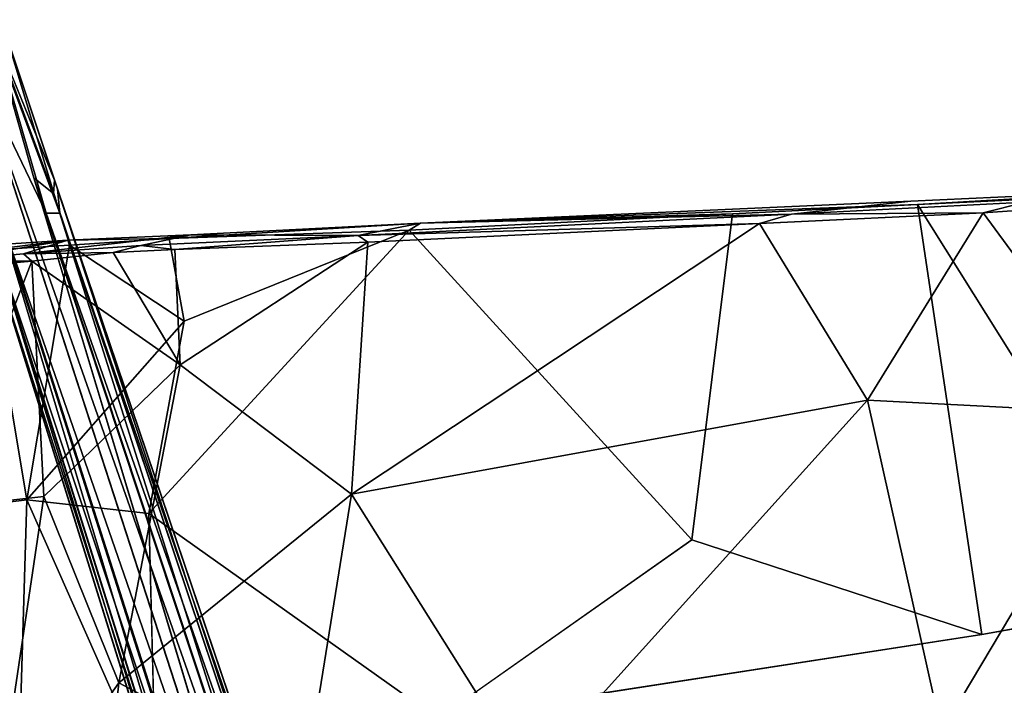
# Model space of a CAD drawing. Units: inches. Extents: x 0 to 240, y 0 to 237.
# Drawn here: x 47 to 55, y 134 to 139 of the extents above; entities that cross this region are included whole.
import ezdxf

# ---------------------------------------------------------------- set-up
doc = ezdxf.new("R2010")
doc.units = ezdxf.units.IN
doc.header["$MEASUREMENT"] = 0
doc.layers.add('SEAT-BASE', color=5, linetype='Continuous')
doc.layers.add('SEAT-UPHOLSTERY', color=5, linetype='Continuous')

# ---------------------------------------------------------------- blocks, each defined once
blk = doc.blocks.new('3AAC5003_0T')
at = {"layer": 'SEAT-BASE'}
for points, invisible_edges in [([(-3.4639, 11.3736, 4.5282), (-3.686, 11.3361, 4.6535), (-3.1075, 10.118, 5.1448)], 2), ([(-0.8209, 2.5195, 8.5886), (-3.686, 11.3361, 4.6535), (-1.0423, 2.4596, 8.4679)], 2), ([(-3.1075, 10.118, 5.1448), (-3.686, 11.3361, 4.6535), (-0.8209, 2.5195, 8.5886)], 1), ([(-3.686, 11.3361, 4.6535), (-3.4439, 10.0065, 5.1384), (-1.0423, 2.4596, 8.4679)], 12), ([(-3.341, 11.294, 4.2439), (-3.4639, 11.3736, 4.5282), (-2.9432, 10.1004, 4.8363)], 1), ([(2.1541, 1.5526, 8.5886), (9.6538, 7.0019, 4.6535), (2.0289, 1.7447, 8.4679)], 2), ([(9.6538, 7.0019, 4.6535), (8.4641, 6.3608, 5.1385), (2.0289, 1.7447, 8.4679)], 12), ([(8.6742, 6.0753, 5.1448), (9.6538, 7.0019, 4.6535), (2.1541, 1.5526, 8.5886)], 1)]:
    blk.add_3dface(points, dxfattribs=dict(at, invisible_edges=invisible_edges))
for points in [[(-2.9525, 9.9948, 5.0461), (-2.9432, 10.1004, 4.8363), (-3.4639, 11.3736, 4.5282)], [(-3.1075, 10.118, 5.1448), (-2.9525, 9.9948, 5.0461), (-3.4639, 11.3736, 4.5282)], [(-3.3936, 11.1573, 3.9596), (-3.341, 11.294, 4.2439), (-2.9004, 9.8387, 4.5794)], [(-2.9189, 10.031, 4.6854), (-2.9004, 9.8387, 4.5794), (-3.341, 11.294, 4.2439)], [(-2.9432, 10.1004, 4.8363), (-2.9189, 10.031, 4.6854), (-3.341, 11.294, 4.2439)], [(-3.5913, 11.0458, 3.8396), (-3.3936, 11.1573, 3.9596), (-3.0095, 9.8398, 4.4049)], [(-2.9004, 9.8387, 4.5794), (-3.0095, 9.8398, 4.4049), (-3.3936, 11.1573, 3.9596)], [(-0.3859, 1.1797, 7.6192), (-3.5913, 11.0458, 3.8396), (-0.4566, 2.1392, 7.3926)], [(-3.5913, 11.0458, 3.8396), (-3.0095, 9.8398, 4.4049), (-0.4566, 2.1392, 7.3926)], [(-3.3457, 9.7276, 4.3988), (-3.5913, 11.0458, 3.8396), (-0.3859, 1.1797, 7.6192)], [(-0.6037, 2.5606, 8.495), (-3.1075, 10.118, 5.1448), (-0.8209, 2.5195, 8.5886)], [(-2.9525, 9.9948, 5.0461), (-3.1075, 10.118, 5.1448), (-0.6037, 2.5606, 8.495)], [(-2.9432, 10.1004, 4.8363), (-2.9525, 9.9948, 5.0461), (-0.4417, 2.5231, 8.2901)], [(-0.3588, 2.4617, 8.0667), (-2.9432, 10.1004, 4.8363), (-0.4417, 2.5231, 8.2901)], [(-2.9189, 10.031, 4.6854), (-2.9432, 10.1004, 4.8363), (-0.3588, 2.4617, 8.0667)], [(-3.4439, 10.0065, 5.1384), (-3.4973, 9.8362, 5.0349), (-1.1311, 2.2954, 8.2856)], [(-1.0423, 2.4596, 8.4679), (-3.4439, 10.0065, 5.1384), (-1.1311, 2.2954, 8.2856)], [(-2.9004, 9.8387, 4.5794), (-2.9189, 10.031, 4.6854), (-0.3258, 2.3674, 7.8291)], [(-0.3258, 2.3674, 7.8291), (-2.9189, 10.031, 4.6854), (-0.3588, 2.4617, 8.0667)], [(-0.4417, 2.5231, 8.2901), (-2.9525, 9.9948, 5.0461), (-0.6037, 2.5606, 8.495)], [(-1.1607, 2.1923, 8.0496), (-3.557, 9.8842, 4.8294), (-1.1282, 2.099, 7.8118)], [(-3.4973, 9.8362, 5.0349), (-3.557, 9.8842, 4.8294), (-1.1607, 2.1923, 8.0496)], [(-3.557, 9.8842, 4.8294), (-3.5399, 9.8369, 4.6693), (-1.1282, 2.099, 7.8118)], [(-3.5399, 9.8369, 4.6693), (-3.4335, 9.6439, 4.5832), (-1.0436, 2.0317, 7.5909)], [(-1.1282, 2.099, 7.8118), (-3.5399, 9.8369, 4.6693), (-1.0436, 2.0317, 7.5909)], [(-1.1311, 2.2954, 8.2856), (-3.4973, 9.8362, 5.0349), (-1.1607, 2.1923, 8.0496)], [(-0.4566, 2.1392, 7.3926), (-3.0095, 9.8398, 4.4049), (-0.3531, 2.2586, 7.5961)], [(-3.0095, 9.8398, 4.4049), (-2.9004, 9.8387, 4.5794), (-0.3531, 2.2586, 7.5961)], [(-0.3531, 2.2586, 7.5961), (-2.9004, 9.8387, 4.5794), (-0.3258, 2.3674, 7.8291)], [(-3.4335, 9.6439, 4.5832), (-3.3457, 9.7276, 4.3988), (-0.8823, 1.9973, 7.3835)], [(-0.8823, 1.9973, 7.3835), (-3.3457, 9.7276, 4.3988), (-0.3859, 1.1797, 7.6192)], [(-1.0436, 2.0317, 7.5909), (-3.4335, 9.6439, 4.5832), (-0.8823, 1.9973, 7.3835)], [(1.0144, 0.7248, 7.6192), (9.407, 6.8221, 3.8396), (1.905, 1.0885, 7.3926)], [(8.2292, 6.1812, 4.3989), (9.407, 6.8221, 3.8396), (1.0144, 0.7248, 7.6192)], [(9.407, 6.8221, 3.8396), (8.4398, 5.8961, 4.4049), (1.905, 1.0885, 7.3926)], [(1.738, 1.7746, 8.0496), (8.3129, 6.4305, 4.8294), (1.6593, 1.7149, 7.8118)], [(8.3129, 6.4305, 4.8294), (8.2733, 6.3996, 4.6693), (1.6593, 1.7149, 7.8118)], [(8.2856, 6.3589, 5.0349), (8.3129, 6.4305, 4.8294), (1.738, 1.7746, 8.0496)], [(8.2733, 6.3996, 4.6693), (8.1226, 6.2389, 4.5832), (1.6214, 1.6136, 7.5909)], [(1.6593, 1.7149, 7.8118), (8.2733, 6.3996, 4.6693), (1.6214, 1.6136, 7.5909)], [(1.8452, 1.7784, 8.2856), (8.2856, 6.3589, 5.0349), (1.738, 1.7746, 8.0496)], [(2.0289, 1.7447, 8.4679), (8.4641, 6.3608, 5.1385), (1.8452, 1.7784, 8.2856)], [(8.4641, 6.3608, 5.1385), (8.2856, 6.3589, 5.0349), (1.8452, 1.7784, 8.2856)], [(1.6385, 1.4495, 7.3835), (8.2292, 6.1812, 4.3989), (1.0144, 0.7248, 7.6192)], [(1.6214, 1.6136, 7.5909), (8.1226, 6.2389, 4.5832), (1.6385, 1.4495, 7.3835)], [(8.1226, 6.2389, 4.5832), (8.2292, 6.1812, 4.3989), (1.6385, 1.4495, 7.3835)]]:
    blk.add_3dface(points, dxfattribs=at)
at = {"layer": 'SEAT-UPHOLSTERY'}
for points, invisible_edges in [([(3.8486, 9.9331, 18.3631), (4.7583, 9.9271, 18.7246), (6.326, 10.0496, 18.5032)], 1), ([(3.9015, 9.9086, 18.3005), (3.8486, 9.9331, 18.3631), (6.326, 10.0496, 18.5032)], 1), ([(3.9015, 9.9086, 18.3005), (-0.0401, 9.7603, 17.8616), (3.8486, 9.9331, 18.3631)], 12), ([(4.7583, 9.9271, 18.7246), (3.8486, 9.9331, 18.3631), (2.9027, 9.8321, 18.5444)], 1), ([(2.4336, 9.8325, 18.13), (3.9015, 9.9086, 18.3005), (4.4138, 6.4974, 17.7953)], 12), ([(4.4138, 6.4974, 17.7953), (2.1118, 7.2475, 17.604), (2.4336, 9.8325, 18.13)], 12), ([(-2.1959, 7.4554, 17.1449), (-0.1299, 9.7039, 17.7971), (0.0973, 5.8297, 17.0382)], 2), ([(2.1118, 7.2475, 17.604), (0.0973, 5.8297, 17.0382), (-0.1299, 9.7039, 17.7971)], 2), ([(0.0973, 5.8297, 17.0382), (-1.2951, 5.4654, 16.8464), (-2.1959, 7.4554, 17.1449)], 2), ([(-1.2951, 5.4654, 16.8464), (-2.1387, 5.2565, 16.7805), (-2.1959, 7.4554, 17.1449)], 12), ([(5.8742, 6.7603, 17.973), (6.4394, 5.5636, 17.7902), (4.4007, 5.4542, 17.5841)], 1), ([(4.4138, 6.4974, 17.7953), (5.8742, 6.7603, 17.973), (4.4007, 5.4542, 17.5841)], 12), ([(0.0973, 5.8297, 17.0382), (4.4138, 6.4974, 17.7953), (4.4007, 5.4542, 17.5841)], 2)]:
    blk.add_3dface(points, dxfattribs=dict(at, invisible_edges=invisible_edges))
for points in [[(5.4057, 9.9783, 18.4154), (3.9015, 9.9086, 18.3005), (6.326, 10.0496, 18.5032)], [(3.8486, 9.9331, 18.3631), (-0.0401, 9.7603, 17.8616), (2.9027, 9.8321, 18.5444)], [(4.4235, 9.8405, 18.7299), (4.7583, 9.9271, 18.7246), (2.9027, 9.8321, 18.5444)], [(3.9015, 9.9086, 18.3005), (5.4057, 9.9783, 18.4154), (5.8742, 6.7603, 17.973)], [(5.7956, 9.9371, 18.8122), (4.4235, 9.8405, 18.7299), (5.5951, 8.2482, 18.5645)], [(4.4235, 9.8405, 18.7299), (5.7956, 9.9371, 18.8122), (4.7583, 9.9271, 18.7246)], [(2.4336, 9.8325, 18.13), (-0.0401, 9.7603, 17.8616), (3.9015, 9.9086, 18.3005)], [(5.8742, 6.7603, 17.973), (4.4138, 6.4974, 17.7953), (3.9015, 9.9086, 18.3005)], [(2.9027, 9.8321, 18.5444), (-0.0401, 9.7603, 17.8616), (-0.5333, 9.6616, 18.113)], [(2.6486, 9.7566, 18.5407), (2.9027, 9.8321, 18.5444), (-0.5333, 9.6616, 18.113)], [(2.4336, 9.8325, 18.13), (-0.1299, 9.7039, 17.7971), (-0.0401, 9.7603, 17.8616)], [(-0.1299, 9.7039, 17.7971), (2.4336, 9.8325, 18.13), (2.1118, 7.2475, 17.604)], [(4.4235, 9.8405, 18.7299), (2.6486, 9.7566, 18.5407), (3.5055, 8.3561, 18.3794)], [(2.6486, 9.7566, 18.5407), (4.4235, 9.8405, 18.7299), (2.9027, 9.8321, 18.5444)], [(3.5055, 8.3561, 18.3794), (5.5951, 8.2482, 18.5645), (4.4235, 9.8405, 18.7299)], [(-2.1959, 7.4554, 17.1449), (-1.9148, 8.9822, 17.4723), (-0.1299, 9.7039, 17.7971)], [(-0.1299, 9.7039, 17.7971), (-2.0334, 9.6384, 17.6234), (-0.0401, 9.7603, 17.8616)], [(-2.0334, 9.6384, 17.6234), (-1.8611, 9.6659, 17.6892), (-0.0401, 9.7603, 17.8616)], [(-2.0334, 9.6384, 17.6234), (-0.1299, 9.7039, 17.7971), (-1.9148, 8.9822, 17.4723)], [(-0.0401, 9.7603, 17.8616), (-1.8611, 9.6659, 17.6892), (-0.5333, 9.6616, 18.113)], [(2.6486, 9.7566, 18.5407), (-0.4589, 9.6099, 18.1429), (-0.5877, 7.6089, 17.6866)], [(-0.5877, 7.6089, 17.6866), (3.5055, 8.3561, 18.3794), (2.6486, 9.7566, 18.5407)], [(-0.4589, 9.6099, 18.1429), (2.6486, 9.7566, 18.5407), (-0.5333, 9.6616, 18.113)], [(-3.1887, 9.5158, 18.0196), (-2.8388, 9.6234, 17.6813), (-3.8398, 9.4594, 18.1735)], [(-2.8388, 9.6234, 17.6813), (-3.5413, 9.5794, 17.7893), (-3.8398, 9.4594, 18.1735)], [(-3.4967, 9.5424, 17.7159), (-3.5413, 9.5794, 17.7893), (-2.8388, 9.6234, 17.6813)], [(-2.8247, 9.5862, 17.6263), (-3.4967, 9.5424, 17.7159), (-2.8388, 9.6234, 17.6813)], [(-2.259, 9.5828, 17.9356), (-1.8611, 9.6659, 17.6892), (-3.1887, 9.5158, 18.0196)], [(-1.8611, 9.6659, 17.6892), (-2.8388, 9.6234, 17.6813), (-3.1887, 9.5158, 18.0196)], [(-1.8611, 9.6659, 17.6892), (-2.0334, 9.6384, 17.6234), (-2.8388, 9.6234, 17.6813)], [(-2.8247, 9.5862, 17.6263), (-2.8388, 9.6234, 17.6813), (-2.0334, 9.6384, 17.6234)], [(-2.8247, 9.5862, 17.6263), (-2.0334, 9.6384, 17.6234), (-1.9148, 8.9822, 17.4723)], [(-0.5333, 9.6616, 18.113), (-1.8611, 9.6659, 17.6892), (-2.259, 9.5828, 17.9356)], [(-1.9889, 9.5513, 17.9994), (-0.5333, 9.6616, 18.113), (-2.259, 9.5828, 17.9356)], [(-0.4589, 9.6099, 18.1429), (-0.5333, 9.6616, 18.113), (-1.9889, 9.5513, 17.9994)], [(-0.4589, 9.6099, 18.1429), (-1.9889, 9.5513, 17.9994), (-1.9456, 8.6363, 17.7954)], [(-0.5877, 7.6089, 17.6866), (-0.4589, 9.6099, 18.1429), (-1.9456, 8.6363, 17.7954)], [(-3.1629, 7.5642, 17.1796), (-4.0244, 7.4596, 17.296), (-3.4967, 9.5424, 17.7159)], [(-3.4967, 9.5424, 17.7159), (-2.8247, 9.5862, 17.6263), (-3.1629, 7.5642, 17.1796)], [(-2.4786, 9.527, 17.9882), (-2.259, 9.5828, 17.9356), (-3.1887, 9.5158, 18.0196)], [(-3.1629, 7.5642, 17.1796), (-2.8247, 9.5862, 17.6263), (-1.9148, 8.9822, 17.4723)], [(-1.9889, 9.5513, 17.9994), (-2.259, 9.5828, 17.9356), (-2.4786, 9.527, 17.9882)], [(-1.9889, 9.5513, 17.9994), (-2.4786, 9.527, 17.9882), (-1.9456, 8.6363, 17.7954)], [(-3.1234, 9.4586, 18.0328), (-3.8439, 9.3958, 18.2005), (-3.8851, 7.4963, 17.6862)], [(-3.8851, 7.4963, 17.6862), (-3.0275, 7.5904, 17.5773), (-3.1234, 9.4586, 18.0328)], [(-3.8439, 9.3958, 18.2005), (-3.1234, 9.4586, 18.0328), (-3.8398, 9.4594, 18.1735)], [(-3.1234, 9.4586, 18.0328), (-3.1887, 9.5158, 18.0196), (-3.8398, 9.4594, 18.1735)], [(-3.1234, 9.4586, 18.0328), (-2.4786, 9.527, 17.9882), (-3.1887, 9.5158, 18.0196)], [(-2.4786, 9.527, 17.9882), (-3.1234, 9.4586, 18.0328), (-1.9456, 8.6363, 17.7954)], [(-1.9456, 8.6363, 17.7954), (-3.1234, 9.4586, 18.0328), (-3.0275, 7.5904, 17.5773)], [(-1.9148, 8.9822, 17.4723), (-2.1959, 7.4554, 17.1449), (-3.1629, 7.5642, 17.1796)], [(-2.4322, 6.1122, 17.311), (-1.9456, 8.6363, 17.7954), (-3.0275, 7.5904, 17.5773)], [(-1.9456, 8.6363, 17.7954), (-2.4322, 6.1122, 17.311), (-0.5877, 7.6089, 17.6866)], [(-0.5877, 7.6089, 17.6866), (0.8173, 5.3759, 17.5154), (3.5055, 8.3561, 18.3794)], [(0.8173, 5.3759, 17.5154), (4.0914, 5.7286, 18.0921), (3.5055, 8.3561, 18.3794)], [(3.5055, 8.3561, 18.3794), (4.0914, 5.7286, 18.0921), (5.5951, 8.2482, 18.5645)], [(4.0914, 5.7286, 18.0921), (6.2911, 5.6976, 18.3246), (5.5951, 8.2482, 18.5645)], [(-3.0275, 7.5904, 17.5773), (-3.8851, 7.4963, 17.6862), (-3.4679, 4.6536, 17.1627)], [(-3.0275, 7.5904, 17.5773), (-3.4679, 4.6536, 17.1627), (-2.4322, 6.1122, 17.311)], [(-0.9537, 5.3284, 17.2831), (-0.5877, 7.6089, 17.6866), (-2.4322, 6.1122, 17.311)], [(-0.9537, 5.3284, 17.2831), (0.8173, 5.3759, 17.5154), (-0.5877, 7.6089, 17.6866)], [(-4.0244, 7.4596, 17.296), (-3.1629, 7.5642, 17.1796), (-3.2259, 5.4476, 16.848)], [(-2.1387, 5.2565, 16.7805), (-3.2259, 5.4476, 16.848), (-3.1629, 7.5642, 17.1796)], [(-2.1959, 7.4554, 17.1449), (-2.1387, 5.2565, 16.7805), (-3.1629, 7.5642, 17.1796)], [(4.4138, 6.4974, 17.7953), (0.0973, 5.8297, 17.0382), (2.1118, 7.2475, 17.604)], [(-2.6929, 3.6566, 17.0287), (-2.4322, 6.1122, 17.311), (-3.4679, 4.6536, 17.1627)], [(-2.4322, 6.1122, 17.311), (-2.6929, 3.6566, 17.0287), (-0.9537, 5.3284, 17.2831)]]:
    blk.add_3dface(points, dxfattribs=at)

msp = doc.modelspace()

# ---------------------------------------------------------------- block references
msp.add_blockref('3AAC5003_0T', (50.4762, 127.6145))

doc.saveas('drawing.dxf')
